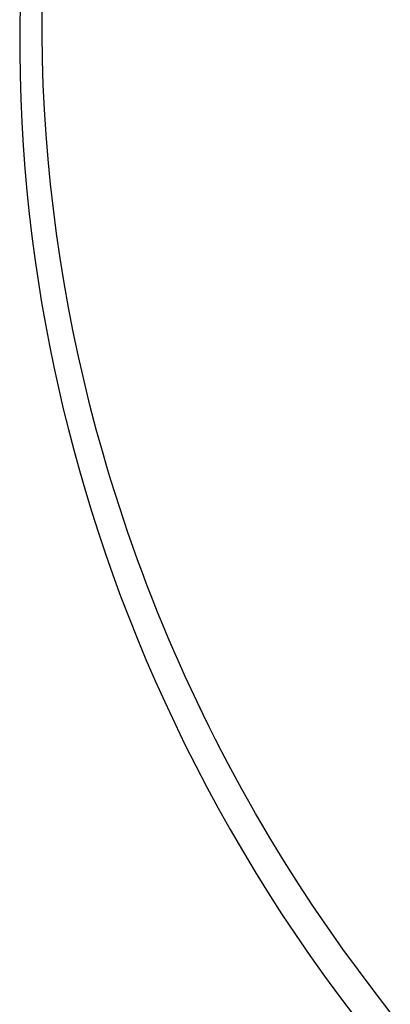
# Model space of a CAD drawing. Extents: x -29 to 1560, y 0 to 1108.
# Drawn here: x 1307 to 1332, y 907 to 973 of the extents above; entities that cross this region are included whole.
import ezdxf

# ---------------------------------------------------------------- set-up
doc = ezdxf.new("R2010")
doc.units = 0
doc.header["$MEASUREMENT"] = 0
doc.layers.add('1', color=7, linetype='CONTINUOUS')

msp = doc.modelspace()

# ---------------------------------------------------------------- linework, layer by layer
at = {"layer": '1', "color": 7, "linetype": 'Continuous'}
for p, q in [((1307.419416, 973.747968), (1307.392536, 972.162048)), ((1308.869256, 971.790768), (1308.869256, 973.534608)), ((1307.392536, 972.162048), (1307.389176, 970.582848)), ((1308.897816, 970.046928), (1308.869256, 971.790768)), ((1307.389176, 970.582848), (1307.411016, 969.015408)), ((1308.953256, 968.398848), (1308.897816, 970.046928)), ((1307.411016, 969.015408), (1307.456376, 967.456368)), ((1309.033896, 966.749088), (1308.953256, 968.398848)), ((1307.456376, 967.456368), (1307.525256, 965.909088)), ((1309.141416, 965.102688), (1309.033896, 966.749088)), ((1307.525256, 965.909088), (1307.615976, 964.371888)), ((1309.275816, 963.454608), (1309.141416, 965.102688)), ((1307.615976, 964.371888), (1307.728536, 962.846448)), ((1309.435416, 961.809888), (1309.275816, 963.454608)), ((1307.728536, 962.846448), (1307.862936, 961.331088)), ((1309.621896, 960.166848), (1309.435416, 961.809888)), ((1307.862936, 961.331088), (1308.017496, 959.829168)), ((1309.833576, 958.525488), (1309.621896, 960.166848)), ((1308.017496, 959.829168), (1308.193896, 958.339008)), ((1308.193896, 958.339008), (1308.388776, 956.862288)), ((1310.072136, 956.885808), (1309.833576, 958.525488)), ((1308.388776, 956.862288), (1308.603816, 955.397328)), ((1310.337576, 955.251168), (1310.072136, 956.885808)), ((1308.603816, 955.397328), (1308.839016, 953.945808)), ((1310.628216, 953.618208), (1310.337576, 955.251168)), ((1308.839016, 953.945808), (1309.091016, 952.507728)), ((1310.944056, 951.990288), (1310.628216, 953.618208)), ((1309.091016, 952.507728), (1309.361496, 951.083088)), ((1311.286776, 950.365728), (1310.944056, 951.990288)), ((1309.361496, 951.083088), (1309.650456, 949.673568)), ((1311.654696, 948.746208), (1311.286776, 950.365728)), ((1309.650456, 949.673568), (1309.956216, 948.277488)), ((1312.047816, 947.131728), (1311.654696, 948.746208)), ((1309.956216, 948.277488), (1310.277096, 946.894848)), ((1310.277096, 946.894848), (1310.614776, 945.527328)), ((1312.467816, 945.523968), (1312.047816, 947.131728)), ((1310.614776, 945.527328), (1310.970936, 944.164848)), ((1312.913016, 943.921248), (1312.467816, 945.523968)), ((1310.970936, 944.164848), (1311.348936, 942.793968)), ((1313.171736, 943.032528), (1312.913016, 943.921248)), ((1313.438856, 942.145488), (1313.171736, 943.032528)), ((1311.348936, 942.793968), (1311.748776, 941.419728)), ((1313.712696, 941.261808), (1313.438856, 942.145488)), ((1311.748776, 941.419728), (1312.168776, 940.038768)), ((1313.994936, 940.378128), (1313.712696, 941.261808)), ((1314.283896, 939.497808), (1313.994936, 940.378128)), ((1312.168776, 940.038768), (1312.612296, 938.652768)), ((1314.582936, 938.620848), (1314.283896, 939.497808)), ((1312.612296, 938.652768), (1313.079336, 937.261728)), ((1314.887016, 937.745568), (1314.582936, 938.620848)), ((1315.201176, 936.871968), (1314.887016, 937.745568)), ((1313.079336, 937.261728), (1313.568216, 935.867328)), ((1315.522056, 936.001728), (1315.201176, 936.871968)), ((1313.568216, 935.867328), (1314.080616, 934.467888)), ((1315.849656, 935.133168), (1315.522056, 936.001728)), ((1316.185656, 934.267968), (1315.849656, 935.133168)), ((1314.080616, 934.467888), (1314.616536, 933.066768)), ((1316.530056, 933.406128), (1316.185656, 934.267968)), ((1314.616536, 933.066768), (1315.175976, 931.662288)), ((1316.881176, 932.545968), (1316.530056, 933.406128)), ((1317.239016, 931.689168), (1316.881176, 932.545968)), ((1315.175976, 931.662288), (1315.760616, 930.254448)), ((1317.605256, 930.834048), (1317.239016, 931.689168)), ((1317.978216, 929.983968), (1317.605256, 930.834048)), ((1315.760616, 930.254448), (1316.368776, 928.844928)), ((1318.359576, 929.135568), (1317.978216, 929.983968)), ((1316.368776, 928.844928), (1317.002136, 927.435408)), ((1318.747656, 928.290528), (1318.359576, 929.135568)), ((1319.144136, 927.450528), (1318.747656, 928.290528)), ((1317.002136, 927.435408), (1317.662376, 926.024208)), ((1319.547336, 926.612208), (1319.144136, 927.450528)), ((1319.957256, 925.777248), (1319.547336, 926.612208)), ((1317.662376, 926.024208), (1318.346136, 924.613008)), ((1320.375576, 924.945648), (1319.957256, 925.777248)), ((1318.346136, 924.613008), (1319.055096, 923.201808)), ((1320.798936, 924.117408), (1320.375576, 924.945648)), ((1321.232376, 923.292528), (1320.798936, 924.117408)), ((1321.670856, 922.472688), (1321.232376, 923.292528)), ((1319.055096, 923.201808), (1319.790936, 921.792288)), ((1322.117736, 921.656208), (1321.670856, 922.472688)), ((1319.790936, 921.792288), (1320.551976, 920.382768)), ((1322.569656, 920.843088), (1322.117736, 921.656208)), ((1323.031656, 920.033328), (1322.569656, 920.843088)), ((1320.551976, 920.382768), (1321.338216, 918.978288)), ((1323.498696, 919.226928), (1323.031656, 920.033328)), ((1321.338216, 918.978288), (1322.153016, 917.573808)), ((1323.972456, 918.425568), (1323.498696, 919.226928)), ((1324.454616, 917.629248), (1323.972456, 918.425568)), ((1322.153016, 917.573808), (1322.993016, 916.174368)), ((1324.943496, 916.836288), (1324.454616, 917.629248)), ((1325.874216, 915.362928), (1324.943496, 916.836288)), ((1322.993016, 916.174368), (1323.859896, 914.778288)), ((1323.859896, 914.778288), (1324.753656, 913.387248)), ((1326.830136, 913.906368), (1325.874216, 915.362928)), ((1327.809576, 912.464928), (1326.830136, 913.906368)), ((1324.753656, 913.387248), (1325.674296, 912.002928)), ((1328.812536, 911.038608), (1327.809576, 912.464928)), ((1325.674296, 912.002928), (1326.620136, 910.623648)), ((1329.839016, 909.629088), (1328.812536, 911.038608)), ((1326.620136, 910.623648), (1327.594536, 909.251088)), ((1330.887336, 908.236368), (1329.839016, 909.629088)), ((1327.594536, 909.251088), (1328.595816, 907.886928)), ((1331.957496, 906.860448), (1330.887336, 908.236368)), ((1328.595816, 907.886928), (1329.623976, 906.531168))]:
    msp.add_line(p, q, dxfattribs=at)

doc.saveas('drawing.dxf')
